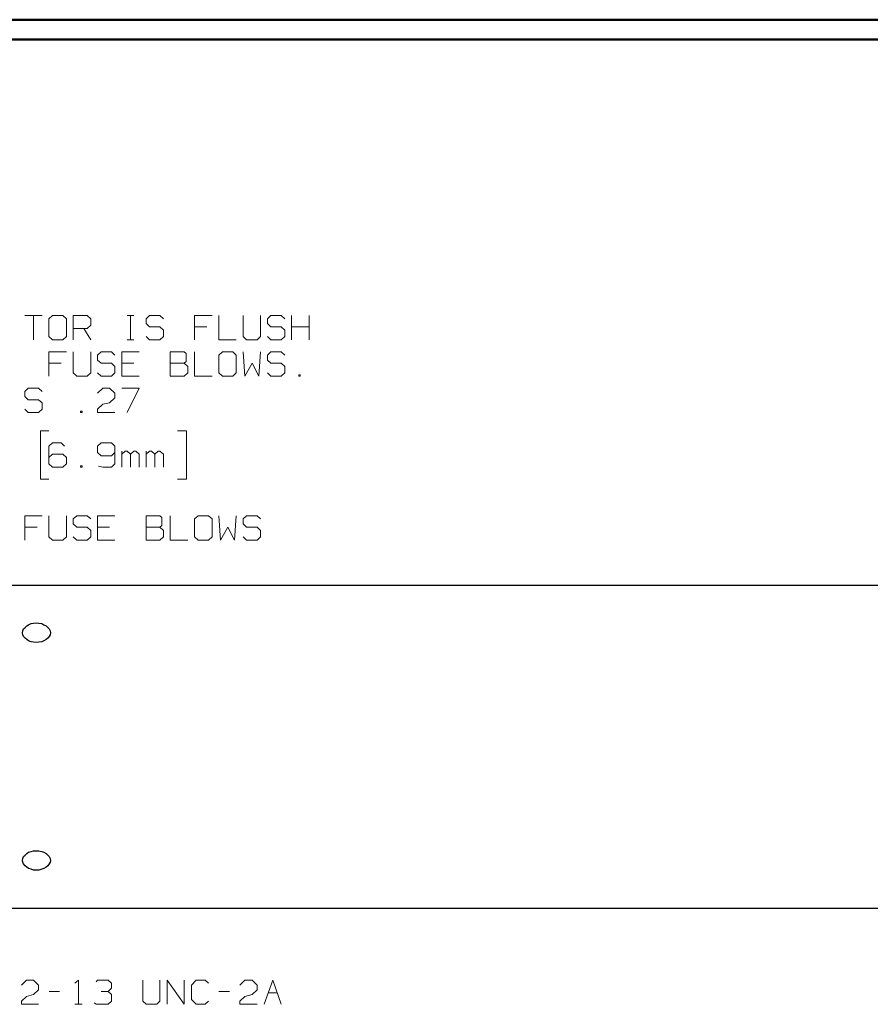
# Model space of a CAD drawing. Units: inches. Extents: x -3.57 to 3.55, y -2.65 to 2.89.
# Drawn here: x -1.96 to -0.3, y 0.85 to 2.76 of the extents above; entities that cross this region are included whole.
import ezdxf

# ---------------------------------------------------------------- set-up
doc = ezdxf.new("R2010")
doc.units = ezdxf.units.IN
doc.header["$MEASUREMENT"] = 0
doc.layers.add('Layer 1', color=7, linetype='Continuous')

msp = doc.modelspace()

# ---------------------------------------------------------------- linework, layer by layer
at = {"layer": 'Layer 1', "lineweight": 50}
for points in [[(3.5521, 2.7597), (3.5521, 2.7597), (-3.5667, 2.7597), (-3.5667, 2.7597)], [(3.5146, 2.7215), (3.5146, 2.7215), (-3.5285, 2.7215), (-3.5285, 2.7215)]]:
    msp.add_open_spline(points, degree=3, dxfattribs=at)
at = {"layer": 'Layer 1', "lineweight": 13}
for points in [[(-1.9486, 2.1847), (-1.9486, 2.1847), (-1.9146, 2.1847), (-1.9146, 2.1847)], [(-1.9312, 2.1847), (-1.9312, 2.1847), (-1.9312, 2.1375), (-1.9312, 2.1375)], [(-1.8944, 2.1847), (-1.8944, 2.1847), (-1.9014, 2.1778), (-1.9014, 2.1778)], [(-1.8743, 2.1847), (-1.8743, 2.1847), (-1.8944, 2.1847), (-1.8944, 2.1847)], [(-1.8674, 2.1778), (-1.8674, 2.1778), (-1.8743, 2.1847), (-1.8743, 2.1847)], [(-1.8542, 2.1375), (-1.8542, 2.1375), (-1.8542, 2.1847), (-1.8542, 2.1847)], [(-1.8542, 2.1847), (-1.8542, 2.1847), (-1.8271, 2.1847), (-1.8271, 2.1847)], [(-1.8271, 2.1847), (-1.8271, 2.1847), (-1.8201, 2.1778), (-1.8201, 2.1778)], [(-1.7493, 2.1847), (-1.7493, 2.1847), (-1.7361, 2.1847), (-1.7361, 2.1847)], [(-1.7424, 2.1375), (-1.7424, 2.1375), (-1.7424, 2.1847), (-1.7424, 2.1847)], [(-1.7056, 2.1847), (-1.7056, 2.1847), (-1.7125, 2.1778), (-1.7125, 2.1778)], [(-1.6854, 2.1847), (-1.6854, 2.1847), (-1.7056, 2.1847), (-1.7056, 2.1847)], [(-1.6785, 2.1778), (-1.6785, 2.1778), (-1.6854, 2.1847), (-1.6854, 2.1847)], [(-1.584, 2.1847), (-1.584, 2.1847), (-1.6181, 2.1847), (-1.6181, 2.1847)], [(-1.6181, 2.1847), (-1.6181, 2.1847), (-1.6181, 2.1375), (-1.6181, 2.1375)], [(-1.5708, 2.1847), (-1.5708, 2.1847), (-1.5708, 2.1375), (-1.5708, 2.1375)], [(-1.5236, 2.1847), (-1.5236, 2.1847), (-1.5236, 2.1437), (-1.5236, 2.1437)], [(-1.4896, 2.1437), (-1.4896, 2.1437), (-1.4896, 2.1847), (-1.4896, 2.1847)], [(-1.4694, 2.1847), (-1.4694, 2.1847), (-1.4764, 2.1778), (-1.4764, 2.1778)], [(-1.4493, 2.1847), (-1.4493, 2.1847), (-1.4694, 2.1847), (-1.4694, 2.1847)], [(-1.4424, 2.1778), (-1.4424, 2.1778), (-1.4493, 2.1847), (-1.4493, 2.1847)], [(-1.4292, 2.1375), (-1.4292, 2.1375), (-1.4292, 2.1847), (-1.4292, 2.1847)], [(-1.3951, 2.1847), (-1.3951, 2.1847), (-1.3951, 2.1375), (-1.3951, 2.1375)], [(-1.9014, 2.1778), (-1.9014, 2.1778), (-1.9014, 2.1437), (-1.9014, 2.1437)], [(-1.8674, 2.1437), (-1.8674, 2.1437), (-1.8674, 2.1778), (-1.8674, 2.1778)], [(-1.8201, 2.166), (-1.8201, 2.166), (-1.8271, 2.159), (-1.8271, 2.159)], [(-1.8201, 2.1778), (-1.8201, 2.1778), (-1.8201, 2.166), (-1.8201, 2.166)], [(-1.7125, 2.1778), (-1.7125, 2.1778), (-1.7125, 2.1687), (-1.7125, 2.1687)], [(-1.7125, 2.1687), (-1.7125, 2.1687), (-1.7056, 2.1625), (-1.7056, 2.1625)], [(-1.4764, 2.1778), (-1.4764, 2.1778), (-1.4764, 2.1687), (-1.4764, 2.1687)], [(-1.4764, 2.1687), (-1.4764, 2.1687), (-1.4694, 2.1625), (-1.4694, 2.1625)], [(-1.8271, 2.159), (-1.8271, 2.159), (-1.8542, 2.159), (-1.8542, 2.159)], [(-1.8333, 2.159), (-1.8333, 2.159), (-1.8201, 2.1375), (-1.8201, 2.1375)], [(-1.7056, 2.1625), (-1.7056, 2.1625), (-1.6854, 2.1625), (-1.6854, 2.1625)], [(-1.6854, 2.1625), (-1.6854, 2.1625), (-1.6785, 2.1562), (-1.6785, 2.1562)], [(-1.6785, 2.1562), (-1.6785, 2.1562), (-1.6785, 2.1437), (-1.6785, 2.1437)], [(-1.5944, 2.1625), (-1.5944, 2.1625), (-1.6181, 2.1625), (-1.6181, 2.1625)], [(-1.4694, 2.1625), (-1.4694, 2.1625), (-1.4493, 2.1625), (-1.4493, 2.1625)], [(-1.4493, 2.1625), (-1.4493, 2.1625), (-1.4424, 2.1562), (-1.4424, 2.1562)], [(-1.4424, 2.1562), (-1.4424, 2.1562), (-1.4424, 2.1437), (-1.4424, 2.1437)], [(-1.4292, 2.1625), (-1.4292, 2.1625), (-1.3951, 2.1625), (-1.3951, 2.1625)], [(-1.9014, 2.1437), (-1.9014, 2.1437), (-1.8944, 2.1375), (-1.8944, 2.1375)], [(-1.8944, 2.1375), (-1.8944, 2.1375), (-1.8743, 2.1375), (-1.8743, 2.1375)], [(-1.8743, 2.1375), (-1.8743, 2.1375), (-1.8674, 2.1437), (-1.8674, 2.1437)], [(-1.7493, 2.1375), (-1.7493, 2.1375), (-1.7361, 2.1375), (-1.7361, 2.1375)], [(-1.7056, 2.1375), (-1.7056, 2.1375), (-1.7125, 2.1437), (-1.7125, 2.1437)], [(-1.6854, 2.1375), (-1.6854, 2.1375), (-1.7056, 2.1375), (-1.7056, 2.1375)], [(-1.6785, 2.1437), (-1.6785, 2.1437), (-1.6854, 2.1375), (-1.6854, 2.1375)], [(-1.5708, 2.1375), (-1.5708, 2.1375), (-1.5368, 2.1375), (-1.5368, 2.1375)], [(-1.5236, 2.1437), (-1.5236, 2.1437), (-1.5167, 2.1375), (-1.5167, 2.1375)], [(-1.5167, 2.1375), (-1.5167, 2.1375), (-1.4965, 2.1375), (-1.4965, 2.1375)], [(-1.4965, 2.1375), (-1.4965, 2.1375), (-1.4896, 2.1437), (-1.4896, 2.1437)], [(-1.4694, 2.1375), (-1.4694, 2.1375), (-1.4764, 2.1437), (-1.4764, 2.1437)], [(-1.4493, 2.1375), (-1.4493, 2.1375), (-1.4694, 2.1375), (-1.4694, 2.1375)], [(-1.4424, 2.1437), (-1.4424, 2.1437), (-1.4493, 2.1375), (-1.4493, 2.1375)], [(-1.8674, 2.1139), (-1.8674, 2.1139), (-1.9014, 2.1139), (-1.9014, 2.1139)], [(-1.9014, 2.1139), (-1.9014, 2.1139), (-1.9014, 2.0667), (-1.9014, 2.0667)], [(-1.8542, 2.1139), (-1.8542, 2.1139), (-1.8542, 2.0729), (-1.8542, 2.0729)], [(-1.8201, 2.0729), (-1.8201, 2.0729), (-1.8201, 2.1139), (-1.8201, 2.1139)], [(-1.8, 2.1139), (-1.8, 2.1139), (-1.8069, 2.1076), (-1.8069, 2.1076)], [(-1.8069, 2.1076), (-1.8069, 2.1076), (-1.8069, 2.0979), (-1.8069, 2.0979)], [(-1.7799, 2.1139), (-1.7799, 2.1139), (-1.8, 2.1139), (-1.8, 2.1139)], [(-1.7729, 2.1076), (-1.7729, 2.1076), (-1.7799, 2.1139), (-1.7799, 2.1139)], [(-1.7257, 2.1139), (-1.7257, 2.1139), (-1.7597, 2.1139), (-1.7597, 2.1139)], [(-1.7597, 2.1139), (-1.7597, 2.1139), (-1.7597, 2.0667), (-1.7597, 2.0667)], [(-1.6382, 2.1139), (-1.6382, 2.1139), (-1.6653, 2.1139), (-1.6653, 2.1139)], [(-1.6653, 2.1139), (-1.6653, 2.1139), (-1.6653, 2.0667), (-1.6653, 2.0667)], [(-1.6347, 2.1104), (-1.6347, 2.1104), (-1.6382, 2.1139), (-1.6382, 2.1139)], [(-1.6347, 2.0951), (-1.6347, 2.0951), (-1.6347, 2.1104), (-1.6347, 2.1104)], [(-1.6181, 2.1139), (-1.6181, 2.1139), (-1.6181, 2.0667), (-1.6181, 2.0667)], [(-1.5639, 2.1139), (-1.5639, 2.1139), (-1.5708, 2.1076), (-1.5708, 2.1076)], [(-1.5708, 2.1076), (-1.5708, 2.1076), (-1.5708, 2.0729), (-1.5708, 2.0729)], [(-1.5437, 2.1139), (-1.5437, 2.1139), (-1.5639, 2.1139), (-1.5639, 2.1139)], [(-1.5368, 2.1076), (-1.5368, 2.1076), (-1.5437, 2.1139), (-1.5437, 2.1139)], [(-1.5368, 2.0729), (-1.5368, 2.0729), (-1.5368, 2.1076), (-1.5368, 2.1076)], [(-1.5236, 2.1139), (-1.5236, 2.1139), (-1.5201, 2.0667), (-1.5201, 2.0667)], [(-1.4931, 2.0667), (-1.4931, 2.0667), (-1.4896, 2.1139), (-1.4896, 2.1139)], [(-1.4694, 2.1139), (-1.4694, 2.1139), (-1.4764, 2.1076), (-1.4764, 2.1076)], [(-1.4764, 2.1076), (-1.4764, 2.1076), (-1.4764, 2.0979), (-1.4764, 2.0979)], [(-1.4493, 2.1139), (-1.4493, 2.1139), (-1.4694, 2.1139), (-1.4694, 2.1139)], [(-1.4424, 2.1076), (-1.4424, 2.1076), (-1.4493, 2.1139), (-1.4493, 2.1139)], [(-1.8778, 2.0917), (-1.8778, 2.0917), (-1.9014, 2.0917), (-1.9014, 2.0917)], [(-1.8069, 2.0979), (-1.8069, 2.0979), (-1.8, 2.0917), (-1.8, 2.0917)], [(-1.8, 2.0917), (-1.8, 2.0917), (-1.7799, 2.0917), (-1.7799, 2.0917)], [(-1.7799, 2.0917), (-1.7799, 2.0917), (-1.7729, 2.0854), (-1.7729, 2.0854)], [(-1.7361, 2.0917), (-1.7361, 2.0917), (-1.7597, 2.0917), (-1.7597, 2.0917)], [(-1.6653, 2.0917), (-1.6653, 2.0917), (-1.6382, 2.0917), (-1.6382, 2.0917)], [(-1.6382, 2.0917), (-1.6382, 2.0917), (-1.6347, 2.0951), (-1.6347, 2.0951)], [(-1.6312, 2.0854), (-1.6312, 2.0854), (-1.6382, 2.0917), (-1.6382, 2.0917)], [(-1.5201, 2.0667), (-1.5201, 2.0667), (-1.5062, 2.0917), (-1.5062, 2.0917)], [(-1.5062, 2.0917), (-1.5062, 2.0917), (-1.4931, 2.0667), (-1.4931, 2.0667)], [(-1.4764, 2.0979), (-1.4764, 2.0979), (-1.4694, 2.0917), (-1.4694, 2.0917)], [(-1.4694, 2.0917), (-1.4694, 2.0917), (-1.4493, 2.0917), (-1.4493, 2.0917)], [(-1.4493, 2.0917), (-1.4493, 2.0917), (-1.4424, 2.0854), (-1.4424, 2.0854)], [(-1.8542, 2.0729), (-1.8542, 2.0729), (-1.8472, 2.0667), (-1.8472, 2.0667)], [(-1.8271, 2.0667), (-1.8271, 2.0667), (-1.8201, 2.0729), (-1.8201, 2.0729)], [(-1.8, 2.0667), (-1.8, 2.0667), (-1.8069, 2.0729), (-1.8069, 2.0729)], [(-1.7729, 2.0729), (-1.7729, 2.0729), (-1.7799, 2.0667), (-1.7799, 2.0667)], [(-1.7729, 2.0854), (-1.7729, 2.0854), (-1.7729, 2.0729), (-1.7729, 2.0729)], [(-1.6382, 2.0667), (-1.6382, 2.0667), (-1.6312, 2.0729), (-1.6312, 2.0729)], [(-1.6312, 2.0729), (-1.6312, 2.0729), (-1.6312, 2.0854), (-1.6312, 2.0854)], [(-1.5708, 2.0729), (-1.5708, 2.0729), (-1.5639, 2.0667), (-1.5639, 2.0667)], [(-1.5437, 2.0667), (-1.5437, 2.0667), (-1.5368, 2.0729), (-1.5368, 2.0729)], [(-1.4694, 2.0667), (-1.4694, 2.0667), (-1.4764, 2.0729), (-1.4764, 2.0729)], [(-1.4424, 2.0729), (-1.4424, 2.0729), (-1.4493, 2.0667), (-1.4493, 2.0667)], [(-1.4424, 2.0854), (-1.4424, 2.0854), (-1.4424, 2.0729), (-1.4424, 2.0729)], [(-1.4125, 2.0694), (-1.4125, 2.0694), (-1.4153, 2.0694), (-1.4153, 2.0694)], [(-1.4153, 2.0694), (-1.4153, 2.0694), (-1.4153, 2.0667), (-1.4153, 2.0667)], [(-1.4125, 2.0667), (-1.4125, 2.0667), (-1.4125, 2.0694), (-1.4125, 2.0694)], [(-1.8472, 2.0667), (-1.8472, 2.0667), (-1.8271, 2.0667), (-1.8271, 2.0667)], [(-1.7799, 2.0667), (-1.7799, 2.0667), (-1.8, 2.0667), (-1.8, 2.0667)], [(-1.7597, 2.0667), (-1.7597, 2.0667), (-1.7257, 2.0667), (-1.7257, 2.0667)], [(-1.6653, 2.0667), (-1.6653, 2.0667), (-1.6382, 2.0667), (-1.6382, 2.0667)], [(-1.6181, 2.0667), (-1.6181, 2.0667), (-1.584, 2.0667), (-1.584, 2.0667)], [(-1.5639, 2.0667), (-1.5639, 2.0667), (-1.5437, 2.0667), (-1.5437, 2.0667)], [(-1.4493, 2.0667), (-1.4493, 2.0667), (-1.4694, 2.0667), (-1.4694, 2.0667)], [(-1.4153, 2.0667), (-1.4153, 2.0667), (-1.4125, 2.0667), (-1.4125, 2.0667)], [(-1.9417, 2.0431), (-1.9417, 2.0431), (-1.9486, 2.0368), (-1.9486, 2.0368)], [(-1.9486, 2.0368), (-1.9486, 2.0368), (-1.9486, 2.0271), (-1.9486, 2.0271)], [(-1.9215, 2.0431), (-1.9215, 2.0431), (-1.9417, 2.0431), (-1.9417, 2.0431)], [(-1.9146, 2.0368), (-1.9146, 2.0368), (-1.9215, 2.0431), (-1.9215, 2.0431)], [(-1.8069, 2.0333), (-1.8069, 2.0333), (-1.7965, 2.0431), (-1.7965, 2.0431)], [(-1.7965, 2.0431), (-1.7965, 2.0431), (-1.7833, 2.0431), (-1.7833, 2.0431)], [(-1.7833, 2.0431), (-1.7833, 2.0431), (-1.7729, 2.0333), (-1.7729, 2.0333)], [(-1.7729, 2.0333), (-1.7729, 2.0333), (-1.7729, 2.0243), (-1.7729, 2.0243)], [(-1.7597, 2.0431), (-1.7597, 2.0431), (-1.7257, 2.0431), (-1.7257, 2.0431)], [(-1.7257, 2.0431), (-1.7257, 2.0431), (-1.7493, 1.9958), (-1.7493, 1.9958)], [(-1.9486, 2.0271), (-1.9486, 2.0271), (-1.9417, 2.0208), (-1.9417, 2.0208)], [(-1.9417, 2.0208), (-1.9417, 2.0208), (-1.9215, 2.0208), (-1.9215, 2.0208)], [(-1.9215, 2.0208), (-1.9215, 2.0208), (-1.9146, 2.0146), (-1.9146, 2.0146)], [(-1.9146, 2.0146), (-1.9146, 2.0146), (-1.9146, 2.0021), (-1.9146, 2.0021)], [(-1.8069, 2.0021), (-1.8069, 2.0021), (-1.7965, 2.0118), (-1.7965, 2.0118)], [(-1.7965, 2.0118), (-1.7965, 2.0118), (-1.7833, 2.0146), (-1.7833, 2.0146)], [(-1.7729, 2.0243), (-1.7729, 2.0243), (-1.7833, 2.0146), (-1.7833, 2.0146)], [(-1.9417, 1.9958), (-1.9417, 1.9958), (-1.9486, 2.0021), (-1.9486, 2.0021)], [(-1.9215, 1.9958), (-1.9215, 1.9958), (-1.9417, 1.9958), (-1.9417, 1.9958)], [(-1.9146, 2.0021), (-1.9146, 2.0021), (-1.9215, 1.9958), (-1.9215, 1.9958)], [(-1.8368, 1.9986), (-1.8368, 1.9986), (-1.8403, 1.9986), (-1.8403, 1.9986)], [(-1.8403, 1.9986), (-1.8403, 1.9986), (-1.8403, 1.9958), (-1.8403, 1.9958)], [(-1.8403, 1.9958), (-1.8403, 1.9958), (-1.8368, 1.9958), (-1.8368, 1.9958)], [(-1.8368, 1.9958), (-1.8368, 1.9958), (-1.8368, 1.9986), (-1.8368, 1.9986)], [(-1.8069, 1.9958), (-1.8069, 1.9958), (-1.8069, 2.0021), (-1.8069, 2.0021)], [(-1.7729, 1.9958), (-1.7729, 1.9958), (-1.8069, 1.9958), (-1.8069, 1.9958)], [(-1.9014, 1.9604), (-1.9014, 1.9604), (-1.9181, 1.9604), (-1.9181, 1.9604)], [(-1.9181, 1.9604), (-1.9181, 1.9604), (-1.9181, 1.866), (-1.9181, 1.866)], [(-1.6514, 1.9604), (-1.6514, 1.9604), (-1.634, 1.9604), (-1.634, 1.9604)], [(-1.634, 1.9604), (-1.634, 1.9604), (-1.634, 1.866), (-1.634, 1.866)], [(-1.8944, 1.9368), (-1.8944, 1.9368), (-1.9014, 1.9306), (-1.9014, 1.9306)], [(-1.8778, 1.9368), (-1.8778, 1.9368), (-1.8944, 1.9368), (-1.8944, 1.9368)], [(-1.8708, 1.9306), (-1.8708, 1.9306), (-1.8778, 1.9368), (-1.8778, 1.9368)], [(-1.8, 1.9368), (-1.8, 1.9368), (-1.8069, 1.9306), (-1.8069, 1.9306)], [(-1.7799, 1.9368), (-1.7799, 1.9368), (-1.8, 1.9368), (-1.8, 1.9368)], [(-1.7729, 1.9306), (-1.7729, 1.9306), (-1.7799, 1.9368), (-1.7799, 1.9368)], [(-1.9014, 1.9306), (-1.9014, 1.9306), (-1.9014, 1.8958), (-1.9014, 1.8958)], [(-1.8069, 1.9306), (-1.8069, 1.9306), (-1.8069, 1.9181), (-1.8069, 1.9181)], [(-1.8069, 1.9181), (-1.8069, 1.9181), (-1.8, 1.9118), (-1.8, 1.9118)], [(-1.7799, 1.9118), (-1.7799, 1.9118), (-1.7729, 1.9181), (-1.7729, 1.9181)], [(-1.7729, 1.9306), (-1.7729, 1.9306), (-1.7729, 1.8958), (-1.7729, 1.8958)], [(-1.7597, 1.8896), (-1.7597, 1.8896), (-1.7597, 1.9208), (-1.7597, 1.9208)], [(-1.7528, 1.9208), (-1.7528, 1.9208), (-1.7597, 1.9146), (-1.7597, 1.9146)], [(-1.7493, 1.9208), (-1.7493, 1.9208), (-1.7528, 1.9208), (-1.7528, 1.9208)], [(-1.7424, 1.9146), (-1.7424, 1.9146), (-1.7493, 1.9208), (-1.7493, 1.9208)], [(-1.7361, 1.9208), (-1.7361, 1.9208), (-1.7424, 1.9146), (-1.7424, 1.9146)], [(-1.7326, 1.9208), (-1.7326, 1.9208), (-1.7361, 1.9208), (-1.7361, 1.9208)], [(-1.7257, 1.9146), (-1.7257, 1.9146), (-1.7326, 1.9208), (-1.7326, 1.9208)], [(-1.7125, 1.8896), (-1.7125, 1.8896), (-1.7125, 1.9208), (-1.7125, 1.9208)], [(-1.7056, 1.9208), (-1.7056, 1.9208), (-1.7125, 1.9146), (-1.7125, 1.9146)], [(-1.7021, 1.9208), (-1.7021, 1.9208), (-1.7056, 1.9208), (-1.7056, 1.9208)], [(-1.6951, 1.9146), (-1.6951, 1.9146), (-1.7021, 1.9208), (-1.7021, 1.9208)], [(-1.6889, 1.9208), (-1.6889, 1.9208), (-1.6951, 1.9146), (-1.6951, 1.9146)], [(-1.6854, 1.9208), (-1.6854, 1.9208), (-1.6889, 1.9208), (-1.6889, 1.9208)], [(-1.6785, 1.9146), (-1.6785, 1.9146), (-1.6854, 1.9208), (-1.6854, 1.9208)], [(-1.8944, 1.9146), (-1.8944, 1.9146), (-1.9014, 1.9083), (-1.9014, 1.9083)], [(-1.9014, 1.8958), (-1.9014, 1.8958), (-1.8944, 1.8896), (-1.8944, 1.8896)], [(-1.8743, 1.9146), (-1.8743, 1.9146), (-1.8944, 1.9146), (-1.8944, 1.9146)], [(-1.8674, 1.9083), (-1.8674, 1.9083), (-1.8743, 1.9146), (-1.8743, 1.9146)], [(-1.8743, 1.8896), (-1.8743, 1.8896), (-1.8674, 1.8958), (-1.8674, 1.8958)], [(-1.8674, 1.8958), (-1.8674, 1.8958), (-1.8674, 1.9083), (-1.8674, 1.9083)], [(-1.8, 1.9118), (-1.8, 1.9118), (-1.7799, 1.9118), (-1.7799, 1.9118)], [(-1.7729, 1.8958), (-1.7729, 1.8958), (-1.7799, 1.8896), (-1.7799, 1.8896)], [(-1.7424, 1.8896), (-1.7424, 1.8896), (-1.7424, 1.9146), (-1.7424, 1.9146)], [(-1.7257, 1.8896), (-1.7257, 1.8896), (-1.7257, 1.9146), (-1.7257, 1.9146)], [(-1.6951, 1.8896), (-1.6951, 1.8896), (-1.6951, 1.9146), (-1.6951, 1.9146)], [(-1.6785, 1.8896), (-1.6785, 1.8896), (-1.6785, 1.9146), (-1.6785, 1.9146)], [(-1.8944, 1.8896), (-1.8944, 1.8896), (-1.8743, 1.8896), (-1.8743, 1.8896)], [(-1.8368, 1.8924), (-1.8368, 1.8924), (-1.8403, 1.8924), (-1.8403, 1.8924)], [(-1.8403, 1.8924), (-1.8403, 1.8924), (-1.8403, 1.8896), (-1.8403, 1.8896)], [(-1.8403, 1.8896), (-1.8403, 1.8896), (-1.8368, 1.8896), (-1.8368, 1.8896)], [(-1.8368, 1.8896), (-1.8368, 1.8896), (-1.8368, 1.8924), (-1.8368, 1.8924)], [(-1.7965, 1.8896), (-1.7965, 1.8896), (-1.8049, 1.8917), (-1.8049, 1.8917)], [(-1.7799, 1.8896), (-1.7799, 1.8896), (-1.7965, 1.8896), (-1.7965, 1.8896)], [(-1.9181, 1.866), (-1.9181, 1.866), (-1.9014, 1.866), (-1.9014, 1.866)], [(-1.634, 1.866), (-1.634, 1.866), (-1.6514, 1.866), (-1.6514, 1.866)], [(-1.9146, 1.7951), (-1.9146, 1.7951), (-1.9486, 1.7951), (-1.9486, 1.7951)], [(-1.9486, 1.7951), (-1.9486, 1.7951), (-1.9486, 1.7479), (-1.9486, 1.7479)], [(-1.9014, 1.7951), (-1.9014, 1.7951), (-1.9014, 1.7542), (-1.9014, 1.7542)], [(-1.8674, 1.7542), (-1.8674, 1.7542), (-1.8674, 1.7951), (-1.8674, 1.7951)], [(-1.8472, 1.7951), (-1.8472, 1.7951), (-1.8542, 1.7889), (-1.8542, 1.7889)], [(-1.8542, 1.7889), (-1.8542, 1.7889), (-1.8542, 1.7792), (-1.8542, 1.7792)], [(-1.8271, 1.7951), (-1.8271, 1.7951), (-1.8472, 1.7951), (-1.8472, 1.7951)], [(-1.8201, 1.7889), (-1.8201, 1.7889), (-1.8271, 1.7951), (-1.8271, 1.7951)], [(-1.7729, 1.7951), (-1.7729, 1.7951), (-1.8069, 1.7951), (-1.8069, 1.7951)], [(-1.8069, 1.7951), (-1.8069, 1.7951), (-1.8069, 1.7479), (-1.8069, 1.7479)], [(-1.6854, 1.7951), (-1.6854, 1.7951), (-1.7125, 1.7951), (-1.7125, 1.7951)], [(-1.7125, 1.7951), (-1.7125, 1.7951), (-1.7125, 1.7479), (-1.7125, 1.7479)], [(-1.6819, 1.7917), (-1.6819, 1.7917), (-1.6854, 1.7951), (-1.6854, 1.7951)], [(-1.6819, 1.7764), (-1.6819, 1.7764), (-1.6819, 1.7917), (-1.6819, 1.7917)], [(-1.6653, 1.7951), (-1.6653, 1.7951), (-1.6653, 1.7479), (-1.6653, 1.7479)], [(-1.6111, 1.7951), (-1.6111, 1.7951), (-1.6181, 1.7889), (-1.6181, 1.7889)], [(-1.6181, 1.7889), (-1.6181, 1.7889), (-1.6181, 1.7542), (-1.6181, 1.7542)], [(-1.591, 1.7951), (-1.591, 1.7951), (-1.6111, 1.7951), (-1.6111, 1.7951)], [(-1.584, 1.7889), (-1.584, 1.7889), (-1.591, 1.7951), (-1.591, 1.7951)], [(-1.584, 1.7542), (-1.584, 1.7542), (-1.584, 1.7889), (-1.584, 1.7889)], [(-1.5708, 1.7951), (-1.5708, 1.7951), (-1.5674, 1.7479), (-1.5674, 1.7479)], [(-1.5403, 1.7479), (-1.5403, 1.7479), (-1.5368, 1.7951), (-1.5368, 1.7951)], [(-1.5167, 1.7951), (-1.5167, 1.7951), (-1.5236, 1.7889), (-1.5236, 1.7889)], [(-1.5236, 1.7889), (-1.5236, 1.7889), (-1.5236, 1.7792), (-1.5236, 1.7792)], [(-1.4965, 1.7951), (-1.4965, 1.7951), (-1.5167, 1.7951), (-1.5167, 1.7951)], [(-1.4896, 1.7889), (-1.4896, 1.7889), (-1.4965, 1.7951), (-1.4965, 1.7951)], [(-1.9243, 1.7729), (-1.9243, 1.7729), (-1.9486, 1.7729), (-1.9486, 1.7729)], [(-1.8542, 1.7792), (-1.8542, 1.7792), (-1.8472, 1.7729), (-1.8472, 1.7729)], [(-1.8472, 1.7729), (-1.8472, 1.7729), (-1.8271, 1.7729), (-1.8271, 1.7729)], [(-1.8271, 1.7729), (-1.8271, 1.7729), (-1.8201, 1.7667), (-1.8201, 1.7667)], [(-1.8201, 1.7667), (-1.8201, 1.7667), (-1.8201, 1.7542), (-1.8201, 1.7542)], [(-1.7833, 1.7729), (-1.7833, 1.7729), (-1.8069, 1.7729), (-1.8069, 1.7729)], [(-1.7125, 1.7729), (-1.7125, 1.7729), (-1.6854, 1.7729), (-1.6854, 1.7729)], [(-1.6854, 1.7729), (-1.6854, 1.7729), (-1.6819, 1.7764), (-1.6819, 1.7764)], [(-1.6785, 1.7667), (-1.6785, 1.7667), (-1.6854, 1.7729), (-1.6854, 1.7729)], [(-1.6785, 1.7542), (-1.6785, 1.7542), (-1.6785, 1.7667), (-1.6785, 1.7667)], [(-1.5674, 1.7479), (-1.5674, 1.7479), (-1.5535, 1.7729), (-1.5535, 1.7729)], [(-1.5535, 1.7729), (-1.5535, 1.7729), (-1.5403, 1.7479), (-1.5403, 1.7479)], [(-1.5236, 1.7792), (-1.5236, 1.7792), (-1.5167, 1.7729), (-1.5167, 1.7729)], [(-1.5167, 1.7729), (-1.5167, 1.7729), (-1.4965, 1.7729), (-1.4965, 1.7729)], [(-1.4965, 1.7729), (-1.4965, 1.7729), (-1.4896, 1.7667), (-1.4896, 1.7667)], [(-1.4896, 1.7667), (-1.4896, 1.7667), (-1.4896, 1.7542), (-1.4896, 1.7542)], [(-1.9014, 1.7542), (-1.9014, 1.7542), (-1.8944, 1.7479), (-1.8944, 1.7479)], [(-1.8944, 1.7479), (-1.8944, 1.7479), (-1.8743, 1.7479), (-1.8743, 1.7479)], [(-1.8743, 1.7479), (-1.8743, 1.7479), (-1.8674, 1.7542), (-1.8674, 1.7542)], [(-1.8472, 1.7479), (-1.8472, 1.7479), (-1.8542, 1.7542), (-1.8542, 1.7542)], [(-1.8271, 1.7479), (-1.8271, 1.7479), (-1.8472, 1.7479), (-1.8472, 1.7479)], [(-1.8201, 1.7542), (-1.8201, 1.7542), (-1.8271, 1.7479), (-1.8271, 1.7479)], [(-1.8069, 1.7479), (-1.8069, 1.7479), (-1.7729, 1.7479), (-1.7729, 1.7479)], [(-1.7125, 1.7479), (-1.7125, 1.7479), (-1.6854, 1.7479), (-1.6854, 1.7479)], [(-1.6854, 1.7479), (-1.6854, 1.7479), (-1.6785, 1.7542), (-1.6785, 1.7542)], [(-1.6653, 1.7479), (-1.6653, 1.7479), (-1.6312, 1.7479), (-1.6312, 1.7479)], [(-1.6181, 1.7542), (-1.6181, 1.7542), (-1.6111, 1.7479), (-1.6111, 1.7479)], [(-1.6111, 1.7479), (-1.6111, 1.7479), (-1.591, 1.7479), (-1.591, 1.7479)], [(-1.591, 1.7479), (-1.591, 1.7479), (-1.584, 1.7542), (-1.584, 1.7542)], [(-1.5167, 1.7479), (-1.5167, 1.7479), (-1.5236, 1.7542), (-1.5236, 1.7542)], [(-1.4965, 1.7479), (-1.4965, 1.7479), (-1.5167, 1.7479), (-1.5167, 1.7479)], [(-1.4896, 1.7542), (-1.4896, 1.7542), (-1.4965, 1.7479), (-1.4965, 1.7479)], [(-1.9549, 0.8826), (-1.9549, 0.8826), (-1.9451, 0.8924), (-1.9451, 0.8924)], [(-1.9451, 0.8924), (-1.9451, 0.8924), (-1.9312, 0.8924), (-1.9312, 0.8924)], [(-1.9312, 0.8924), (-1.9312, 0.8924), (-1.9215, 0.8826), (-1.9215, 0.8826)], [(-1.9215, 0.8826), (-1.9215, 0.8826), (-1.9215, 0.8736), (-1.9215, 0.8736)], [(-1.8507, 0.8861), (-1.8507, 0.8861), (-1.8437, 0.8924), (-1.8437, 0.8924)], [(-1.8437, 0.8924), (-1.8437, 0.8924), (-1.8437, 0.8451), (-1.8437, 0.8451)], [(-1.8097, 0.8889), (-1.8097, 0.8889), (-1.8069, 0.8924), (-1.8069, 0.8924)], [(-1.8069, 0.8924), (-1.8069, 0.8924), (-1.7861, 0.8924), (-1.7861, 0.8924)], [(-1.7861, 0.8924), (-1.7861, 0.8924), (-1.7799, 0.8861), (-1.7799, 0.8861)], [(-1.7799, 0.8861), (-1.7799, 0.8861), (-1.7799, 0.8764), (-1.7799, 0.8764)], [(-1.7187, 0.8924), (-1.7187, 0.8924), (-1.7187, 0.8514), (-1.7187, 0.8514)], [(-1.6854, 0.8514), (-1.6854, 0.8514), (-1.6854, 0.8924), (-1.6854, 0.8924)], [(-1.6715, 0.8451), (-1.6715, 0.8451), (-1.6715, 0.8924), (-1.6715, 0.8924)], [(-1.6715, 0.8924), (-1.6715, 0.8924), (-1.6382, 0.8451), (-1.6382, 0.8451)], [(-1.6382, 0.8451), (-1.6382, 0.8451), (-1.6382, 0.8924), (-1.6382, 0.8924)], [(-1.6146, 0.8924), (-1.6146, 0.8924), (-1.6243, 0.8826), (-1.6243, 0.8826)], [(-1.6243, 0.8826), (-1.6243, 0.8826), (-1.6243, 0.8542), (-1.6243, 0.8542)], [(-1.5972, 0.8924), (-1.5972, 0.8924), (-1.6146, 0.8924), (-1.6146, 0.8924)], [(-1.591, 0.8861), (-1.591, 0.8861), (-1.5972, 0.8924), (-1.5972, 0.8924)], [(-1.5299, 0.8826), (-1.5299, 0.8826), (-1.5201, 0.8924), (-1.5201, 0.8924)], [(-1.5201, 0.8924), (-1.5201, 0.8924), (-1.5062, 0.8924), (-1.5062, 0.8924)], [(-1.5062, 0.8924), (-1.5062, 0.8924), (-1.4965, 0.8826), (-1.4965, 0.8826)], [(-1.4965, 0.8826), (-1.4965, 0.8826), (-1.4965, 0.8736), (-1.4965, 0.8736)], [(-1.4826, 0.8451), (-1.4826, 0.8451), (-1.466, 0.8924), (-1.466, 0.8924)], [(-1.466, 0.8924), (-1.466, 0.8924), (-1.4493, 0.8451), (-1.4493, 0.8451)], [(-1.9451, 0.8604), (-1.9451, 0.8604), (-1.9312, 0.8639), (-1.9312, 0.8639)], [(-1.9215, 0.8736), (-1.9215, 0.8736), (-1.9312, 0.8639), (-1.9312, 0.8639)], [(-1.9007, 0.8701), (-1.9007, 0.8701), (-1.8806, 0.8701), (-1.8806, 0.8701)], [(-1.8, 0.8701), (-1.8, 0.8701), (-1.7861, 0.8701), (-1.7861, 0.8701)], [(-1.7861, 0.8701), (-1.7861, 0.8701), (-1.7799, 0.8764), (-1.7799, 0.8764)], [(-1.7861, 0.8701), (-1.7861, 0.8701), (-1.7799, 0.8639), (-1.7799, 0.8639)], [(-1.7799, 0.8639), (-1.7799, 0.8639), (-1.7799, 0.8514), (-1.7799, 0.8514)], [(-1.5708, 0.8701), (-1.5708, 0.8701), (-1.55, 0.8701), (-1.55, 0.8701)], [(-1.5201, 0.8604), (-1.5201, 0.8604), (-1.5062, 0.8639), (-1.5062, 0.8639)], [(-1.4965, 0.8736), (-1.4965, 0.8736), (-1.5062, 0.8639), (-1.5062, 0.8639)], [(-1.475, 0.8674), (-1.475, 0.8674), (-1.4569, 0.8674), (-1.4569, 0.8674)], [(-1.9549, 0.8514), (-1.9549, 0.8514), (-1.9451, 0.8604), (-1.9451, 0.8604)], [(-1.9549, 0.8451), (-1.9549, 0.8451), (-1.9549, 0.8514), (-1.9549, 0.8514)], [(-1.9215, 0.8451), (-1.9215, 0.8451), (-1.9549, 0.8451), (-1.9549, 0.8451)], [(-1.8507, 0.8451), (-1.8507, 0.8451), (-1.8368, 0.8451), (-1.8368, 0.8451)], [(-1.8097, 0.8451), (-1.8097, 0.8451), (-1.8132, 0.8479), (-1.8132, 0.8479)], [(-1.7861, 0.8451), (-1.7861, 0.8451), (-1.8097, 0.8451), (-1.8097, 0.8451)], [(-1.7799, 0.8514), (-1.7799, 0.8514), (-1.7861, 0.8451), (-1.7861, 0.8451)], [(-1.7187, 0.8514), (-1.7187, 0.8514), (-1.7125, 0.8451), (-1.7125, 0.8451)], [(-1.7125, 0.8451), (-1.7125, 0.8451), (-1.6917, 0.8451), (-1.6917, 0.8451)], [(-1.6917, 0.8451), (-1.6917, 0.8451), (-1.6854, 0.8514), (-1.6854, 0.8514)], [(-1.6243, 0.8542), (-1.6243, 0.8542), (-1.6146, 0.8451), (-1.6146, 0.8451)], [(-1.6146, 0.8451), (-1.6146, 0.8451), (-1.5972, 0.8451), (-1.5972, 0.8451)], [(-1.5972, 0.8451), (-1.5972, 0.8451), (-1.591, 0.8514), (-1.591, 0.8514)], [(-1.5299, 0.8514), (-1.5299, 0.8514), (-1.5201, 0.8604), (-1.5201, 0.8604)], [(-1.5299, 0.8451), (-1.5299, 0.8451), (-1.5299, 0.8514), (-1.5299, 0.8514)], [(-1.4965, 0.8451), (-1.4965, 0.8451), (-1.5299, 0.8451), (-1.5299, 0.8451)]]:
    msp.add_open_spline(points, degree=3, dxfattribs=at)
at = {"layer": 'Layer 1', "lineweight": 25}
for points in [[(-2.0146, 1.6604), (-2.0146, 1.6604), (1.2174, 1.6604), (1.2174, 1.6604)], [(-2.0146, 1.0319), (-2.0146, 1.0319), (1.2174, 1.0319), (1.2174, 1.0319)]]:
    msp.add_open_spline(points, degree=3, dxfattribs=at)
for points in [[(-1.9528, 1.5674), (-1.9528, 1.5674), (-1.9521, 1.5639), (-1.9521, 1.5639), (-1.9521, 1.5639), (-1.9521, 1.5639), (-1.9507, 1.5604), (-1.9507, 1.5604), (-1.9507, 1.5604), (-1.9507, 1.5604), (-1.9479, 1.5569), (-1.9479, 1.5569), (-1.9479, 1.5569), (-1.9479, 1.5569), (-1.9444, 1.5542), (-1.9444, 1.5542), (-1.9444, 1.5542), (-1.9444, 1.5542), (-1.941, 1.5521), (-1.941, 1.5521), (-1.941, 1.5521), (-1.941, 1.5521), (-1.9361, 1.55), (-1.9361, 1.55), (-1.9361, 1.55), (-1.9361, 1.55), (-1.9312, 1.5493), (-1.9312, 1.5493), (-1.9312, 1.5493), (-1.9312, 1.5493), (-1.9257, 1.5486), (-1.9257, 1.5486), (-1.9257, 1.5486), (-1.9257, 1.5486), (-1.9208, 1.5493), (-1.9208, 1.5493), (-1.9208, 1.5493), (-1.9208, 1.5493), (-1.9153, 1.55), (-1.9153, 1.55), (-1.9153, 1.55), (-1.9153, 1.55), (-1.9111, 1.5521), (-1.9111, 1.5521), (-1.9111, 1.5521), (-1.9111, 1.5521), (-1.9069, 1.5542), (-1.9069, 1.5542), (-1.9069, 1.5542), (-1.9069, 1.5542), (-1.9035, 1.5569), (-1.9035, 1.5569), (-1.9035, 1.5569), (-1.9035, 1.5569), (-1.9007, 1.5604), (-1.9007, 1.5604), (-1.9007, 1.5604), (-1.9007, 1.5604), (-1.8993, 1.5639), (-1.8993, 1.5639), (-1.8993, 1.5639), (-1.8993, 1.5639), (-1.8986, 1.5674), (-1.8986, 1.5674), (-1.8986, 1.5674), (-1.8986, 1.5674), (-1.8993, 1.5715), (-1.8993, 1.5715), (-1.8993, 1.5715), (-1.8993, 1.5715), (-1.9007, 1.575), (-1.9007, 1.575), (-1.9007, 1.575), (-1.9007, 1.575), (-1.9035, 1.5778), (-1.9035, 1.5778), (-1.9035, 1.5778), (-1.9035, 1.5778), (-1.9069, 1.5812), (-1.9069, 1.5812), (-1.9069, 1.5812), (-1.9069, 1.5812), (-1.9111, 1.5833), (-1.9111, 1.5833), (-1.9111, 1.5833), (-1.9111, 1.5833), (-1.9153, 1.5854), (-1.9153, 1.5854), (-1.9153, 1.5854), (-1.9153, 1.5854), (-1.9208, 1.5861), (-1.9208, 1.5861), (-1.9208, 1.5861), (-1.9208, 1.5861), (-1.9257, 1.5868), (-1.9257, 1.5868), (-1.9257, 1.5868), (-1.9257, 1.5868), (-1.9312, 1.5861), (-1.9312, 1.5861), (-1.9312, 1.5861), (-1.9312, 1.5861), (-1.9361, 1.5854), (-1.9361, 1.5854), (-1.9361, 1.5854), (-1.9361, 1.5854), (-1.941, 1.5833), (-1.941, 1.5833), (-1.941, 1.5833), (-1.941, 1.5833), (-1.9444, 1.5812), (-1.9444, 1.5812), (-1.9444, 1.5812), (-1.9444, 1.5812), (-1.9479, 1.5778), (-1.9479, 1.5778), (-1.9479, 1.5778), (-1.9479, 1.5778), (-1.9507, 1.575), (-1.9507, 1.575), (-1.9507, 1.575), (-1.9507, 1.575), (-1.9521, 1.5715), (-1.9521, 1.5715), (-1.9521, 1.5715), (-1.9521, 1.5715), (-1.9528, 1.5674), (-1.9528, 1.5674)], [(-1.9528, 1.125), (-1.9528, 1.125), (-1.9521, 1.1215), (-1.9521, 1.1215), (-1.9521, 1.1215), (-1.9521, 1.1215), (-1.9507, 1.1181), (-1.9507, 1.1181), (-1.9507, 1.1181), (-1.9507, 1.1181), (-1.9479, 1.1146), (-1.9479, 1.1146), (-1.9479, 1.1146), (-1.9479, 1.1146), (-1.9444, 1.1118), (-1.9444, 1.1118), (-1.9444, 1.1118), (-1.9444, 1.1118), (-1.941, 1.109), (-1.941, 1.109), (-1.941, 1.109), (-1.941, 1.109), (-1.9361, 1.1076), (-1.9361, 1.1076), (-1.9361, 1.1076), (-1.9361, 1.1076), (-1.9312, 1.1062), (-1.9312, 1.1062), (-1.9312, 1.1062), (-1.9312, 1.1062), (-1.9257, 1.1062), (-1.9257, 1.1062), (-1.9257, 1.1062), (-1.9257, 1.1062), (-1.9208, 1.1062), (-1.9208, 1.1062), (-1.9208, 1.1062), (-1.9208, 1.1062), (-1.9153, 1.1076), (-1.9153, 1.1076), (-1.9153, 1.1076), (-1.9153, 1.1076), (-1.9111, 1.109), (-1.9111, 1.109), (-1.9111, 1.109), (-1.9111, 1.109), (-1.9069, 1.1118), (-1.9069, 1.1118), (-1.9069, 1.1118), (-1.9069, 1.1118), (-1.9035, 1.1146), (-1.9035, 1.1146), (-1.9035, 1.1146), (-1.9035, 1.1146), (-1.9007, 1.1181), (-1.9007, 1.1181), (-1.9007, 1.1181), (-1.9007, 1.1181), (-1.8993, 1.1215), (-1.8993, 1.1215), (-1.8993, 1.1215), (-1.8993, 1.1215), (-1.8986, 1.125), (-1.8986, 1.125), (-1.8986, 1.125), (-1.8986, 1.125), (-1.8993, 1.1285), (-1.8993, 1.1285), (-1.8993, 1.1285), (-1.8993, 1.1285), (-1.9007, 1.1326), (-1.9007, 1.1326), (-1.9007, 1.1326), (-1.9007, 1.1326), (-1.9035, 1.1354), (-1.9035, 1.1354), (-1.9035, 1.1354), (-1.9035, 1.1354), (-1.9069, 1.1382), (-1.9069, 1.1382), (-1.9069, 1.1382), (-1.9069, 1.1382), (-1.9111, 1.141), (-1.9111, 1.141), (-1.9111, 1.141), (-1.9111, 1.141), (-1.9153, 1.1424), (-1.9153, 1.1424), (-1.9153, 1.1424), (-1.9153, 1.1424), (-1.9208, 1.1437), (-1.9208, 1.1437), (-1.9208, 1.1437), (-1.9208, 1.1437), (-1.9257, 1.1437), (-1.9257, 1.1437), (-1.9257, 1.1437), (-1.9257, 1.1437), (-1.9312, 1.1437), (-1.9312, 1.1437), (-1.9312, 1.1437), (-1.9312, 1.1437), (-1.9361, 1.1424), (-1.9361, 1.1424), (-1.9361, 1.1424), (-1.9361, 1.1424), (-1.941, 1.141), (-1.941, 1.141), (-1.941, 1.141), (-1.941, 1.141), (-1.9444, 1.1382), (-1.9444, 1.1382), (-1.9444, 1.1382), (-1.9444, 1.1382), (-1.9479, 1.1354), (-1.9479, 1.1354), (-1.9479, 1.1354), (-1.9479, 1.1354), (-1.9507, 1.1326), (-1.9507, 1.1326), (-1.9507, 1.1326), (-1.9507, 1.1326), (-1.9521, 1.1285), (-1.9521, 1.1285), (-1.9521, 1.1285), (-1.9521, 1.1285), (-1.9528, 1.125), (-1.9528, 1.125)]]:
    msp.add_open_spline(points, degree=3, knots=[0, 0, 0, 0, 0.030303, 0.030303, 0.030303, 0.030303, 0.060606, 0.060606, 0.060606, 0.060606, 0.090909, 0.090909, 0.090909, 0.090909, 0.121212, 0.121212, 0.121212, 0.121212, 0.151515, 0.151515, 0.151515, 0.151515, 0.181818, 0.181818, 0.181818, 0.181818, 0.212121, 0.212121, 0.212121, 0.212121, 0.242424, 0.242424, 0.242424, 0.242424, 0.272727, 0.272727, 0.272727, 0.272727, 0.30303, 0.30303, 0.30303, 0.30303, 0.333333, 0.333333, 0.333333, 0.333333, 0.363636, 0.363636, 0.363636, 0.363636, 0.393939, 0.393939, 0.393939, 0.393939, 0.424242, 0.424242, 0.424242, 0.424242, 0.454545, 0.454545, 0.454545, 0.454545, 0.484848, 0.484848, 0.484848, 0.484848, 0.515152, 0.515152, 0.515152, 0.515152, 0.545455, 0.545455, 0.545455, 0.545455, 0.575758, 0.575758, 0.575758, 0.575758, 0.606061, 0.606061, 0.606061, 0.606061, 0.636364, 0.636364, 0.636364, 0.636364, 0.666667, 0.666667, 0.666667, 0.666667, 0.69697, 0.69697, 0.69697, 0.69697, 0.727273, 0.727273, 0.727273, 0.727273, 0.757576, 0.757576, 0.757576, 0.757576, 0.787879, 0.787879, 0.787879, 0.787879, 0.818182, 0.818182, 0.818182, 0.818182, 0.848485, 0.848485, 0.848485, 0.848485, 0.878788, 0.878788, 0.878788, 0.878788, 0.909091, 0.909091, 0.909091, 0.909091, 0.939394, 0.939394, 0.939394, 0.939394, 1, 1, 1, 1], dxfattribs=at)

doc.saveas('drawing.dxf')
